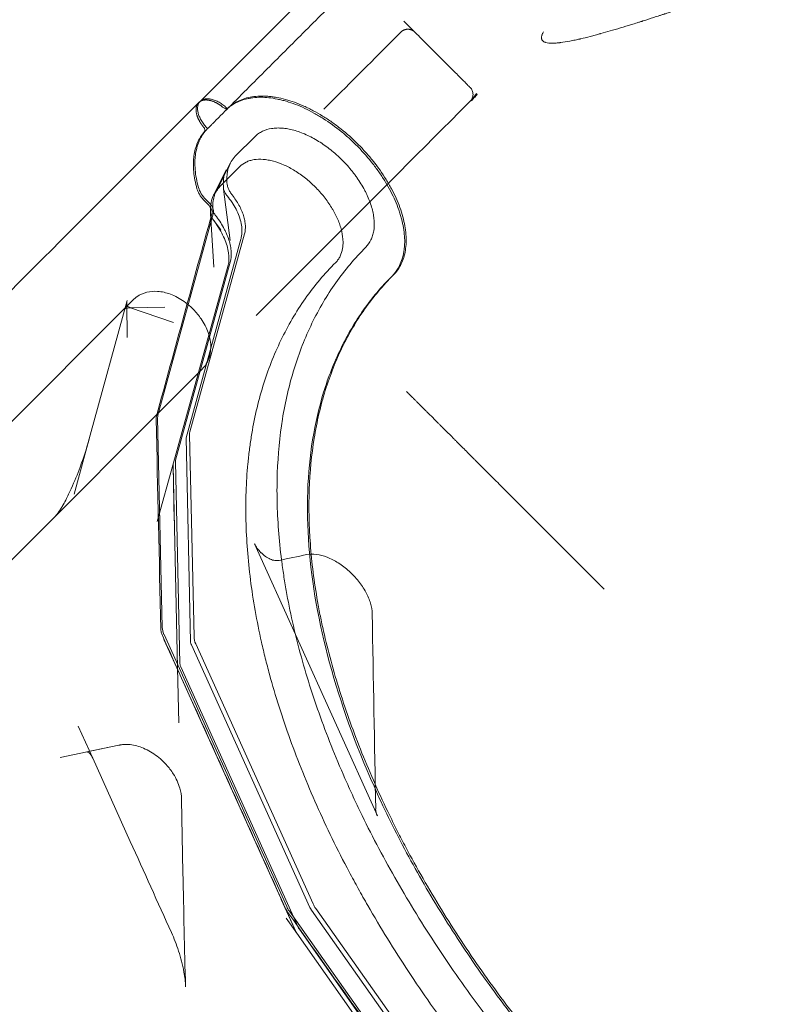
# Model space of a CAD drawing. Extents: x 0 to 855, y -101 to 324.
# Drawn here: x 669 to 679, y 98 to 111 of the extents above; entities that cross this region are included whole.
import ezdxf

# ---------------------------------------------------------------- set-up
doc = ezdxf.new("R2010")
doc.units = 0
doc.header["$MEASUREMENT"] = 0
doc.header["$PDMODE"] = 64
doc.styles.get("Standard").update_dxf_attribs({"font": 'Helvetica LT 57 Condensed_0.ttf'})
doc.dimstyles.new('FEET-METERS', dxfattribs={"dimtxt": 12, "dimasz": 7, "dimexe": 3, "dimexo": 3, "dimgap": 3, "dimtad": 0, "dimdec": 1, "dimzin": 3, "dimdsep": 46, "dimlunit": 4, "dimtxsty": 'Standard', "dimcen": 0.09, "dimadec": 0, "dimazin": 0, "dimtfac": 2, "dimtdec": 1, "dimtofl": 0, "dimtmove": 0, "dimatfit": 3, "dimfxl": 1, "dimfrac": 2, "dimtolj": 1, "dimtzin": 3, "dimarcsym": 0})

# ---------------------------------------------------------------- blocks, each defined once
blk = doc.blocks.new('*D72')
at = {"color": 0, "lineweight": -2, "transparency": 16777216}
for p, q in [((461.934, 99.503), (461.934, 299.303)), ((854.781, 42.803), (854.781, 299.303)), ((468.934, 296.303), (593.772, 296.303)), ((847.781, 296.303), (695.789, 296.303))]:
    blk.add_line(p, q, dxfattribs=at)
at = {"color": 0, "lineweight": 0, "transparency": 16777216}
for points in [[(468.934, 297.469), (468.934, 295.136), (461.934, 296.303)], [(847.781, 297.469), (847.781, 295.136), (854.781, 296.303)]]:
    blk.add_solid(points, dxfattribs=at)
at = {"layer": 'DEFPOINTS', "color": 0, "lineweight": 0, "transparency": 16777216}
for p in [(461.934, 296.303), (461.934, 96.503), (854.781, 39.803)]:
    blk.add_point(p, dxfattribs=at)
at = {"color": 0, "lineweight": 0, "transparency": 16777216, "insert": (644.781, 296.303), "char_height": 12, "attachment_point": 5}
blk.add_mtext('\\A1;32\'-9" [10.0M]', dxfattribs=at)
blk = doc.blocks.new('new block')
at = {"color": 0, "linetype": 'Continuous', "lineweight": 0}
for p, q in [((671.355, 109.468), (675.555, 113.668)), ((674.892, 109.558), (674.882, 109.567)), ((674.892, 109.558), (674.892, 109.558)), ((672.056, 109.02), (671.802, 108.767)), ((671.552, 108.306), (671.739, 108.678)), ((671.607, 108.382), (671.861, 108.636)), ((671.531, 108.285), (671.685, 108.594)), ((672.068, 106.734), (673.929, 108.595)), ((671.654, 108.347), (671.736, 107.693)), ((671.427, 108.215), (671.473, 108.169)), ((670.814, 105.463), (671.522, 108.05)), ((671.486, 108.036), (671.529, 107.352)), ((671.512, 107.968), (671.618, 107.83)), ((671.921, 107.776), (671.222, 105.25)), ((671.173, 105.174), (671.874, 107.707)), ((671.711, 107.378), (671.012, 104.853)), ((671.039, 104.887), (671.739, 107.413)), ((667.082, 103.519), (670.492, 106.929)), ((669.949, 105.204), (670.421, 106.926)), ((670.417, 106.891), (670.42, 106.451)), ((670.452, 106.831), (670.903, 106.84)), ((670.452, 106.838), (671.011, 106.643)), ((667.966, 102.635), (671.376, 106.045)), ((670.87, 102.748), (670.81, 105.426)), ((669.949, 105.204), (669.744, 104.453)), ((671.231, 102.565), (671.173, 105.174)), ((671.218, 105.213), (671.275, 102.629)), ((671.095, 102.286), (671.037, 104.87)), ((671.012, 104.853), (670.805, 104.102)), ((671.008, 104.817), (671.023, 104.114)), ((671.008, 104.817), (671.065, 102.234)), ((673.618, 100.344), (672.05, 103.82)), ((671.076, 102.186), (670.891, 102.596)), ((672.46, 99.186), (670.892, 102.661)), ((671.241, 102.53), (672.755, 99.176)), ((671.297, 102.542), (672.797, 99.22)), ((671.065, 102.234), (671.081, 101.532)), ((672.605, 98.924), (671.105, 102.246)), ((671.076, 102.186), (672.575, 98.866)), ((669.982, 101.081), (669.796, 101.492)), ((670.315, 101.247), (669.565, 101.09)), ((669.904, 101.161), (670.315, 101.247)), ((670.461, 100.018), (669.982, 101.081)), ((671.117, 100.555), (671.134, 99.618)), ((672.575, 98.866), (672.39, 99.277)), ((674.849, 95.795), (672.494, 99.127)), ((672.776, 99.14), (675.066, 95.9)), ((672.831, 99.161), (675.104, 95.946)), ((672.587, 98.845), (672.451, 99.037)), ((672.587, 98.845), (674.859, 95.632)), ((672.621, 98.896), (674.893, 95.681))]:
    blk.add_line(p, q, dxfattribs=at)
for centre, start, end in [((671.61, 108.044), 183.677, 217.89), ((671.133, 104.819), 164.5307, 180), ((671.133, 104.819), 180, 181.2771), ((671.19, 102.237), 181.2771, 204.296), ((672.689, 98.917), 204.296, 215.2551)]:
    blk.add_arc(centre, 0.125, start, end, dxfattribs=at)
at = {"color": 0, "linetype": 'Continuous', "lineweight": 0, "extrusion": (0, 0, -1)}
for centre, major_axis, start_param, end_param in [((671.529, 108.316), (-0.177, 0.177), -1.570796, -0.795399), ((672.232, 103.807), (-0.177, 0.177), -1.570796, -0.98795), ((671.073, 102.649), (-0.177, 0.177), -0.98795, -0.540223), ((671.19, 102.24), (-0.082, 0.082), -0.988167, -0.540223), ((673.8, 100.331), (-0.177, 0.177), -0.98795, -0.536385), ((672.642, 99.173), (-0.177, 0.177), -1.279873, -0.98795)]:
    blk.add_ellipse(centre, major_axis=major_axis, ratio=0.573576, start_param=start_param, end_param=end_param, dxfattribs=at)
at = {"color": 0, "linetype": 'Continuous', "lineweight": 0}
for centre, major_axis, start_param, end_param in [((671.423, 108.118), (0.0884, -0.0884), 0.316081, 1.570796), ((671.479, 102.529), (0.177, -0.177), -2.60137, -2.153426)]:
    blk.add_ellipse(centre, major_axis=major_axis, ratio=0.573576, start_param=start_param, end_param=end_param, dxfattribs=at)
for points, degree in [([(675.902, 113.574), (671.72, 109.392)], 1), ([(673.045, 109.479), (673.336, 109.77), (673.628, 110.062), (673.919, 110.353)], 3), ([(674.821, 109.476), (674.842, 109.505), (674.866, 109.532), (674.892, 109.558)], 3), ([(674.836, 109.499), (674.851, 109.522), (674.867, 109.545), (674.882, 109.567)], 3), ([(674.882, 109.567), (674.878, 109.551), (674.873, 109.534), (674.869, 109.518)], 3), ([(674.892, 109.558), (674.881, 109.547), (674.873, 109.534), (674.869, 109.518)], 3), ([(671.702, 109.374), (671.711, 109.383), (671.721, 109.392), (671.73, 109.4)], 3), ([(671.72, 109.392), (671.702, 109.374)], 1), ([(672.936, 109.37), (672.972, 109.407), (673.009, 109.443), (673.045, 109.479)], 3), ([(674.803, 109.469), (674.512, 109.178), (674.22, 108.887), (673.929, 108.595)], 3), ([(674.821, 109.476), (674.824, 109.48), (674.826, 109.483), (674.828, 109.487)], 3), ([(671.702, 109.374), (671.449, 109.12)], 1), ([(671.7, 109.376), (671.701, 109.375), (671.702, 109.374), (671.702, 109.374)], 3), ([(671.531, 108.285), (671.531, 108.285), (671.531, 108.285), (671.531, 108.285)], 3), ([(671.454, 108.153), (671.408, 108.199)], 1), ([(670.795, 105.448), (671.031, 106.31), (671.267, 107.172), (671.503, 108.034)], 3), ([(670.421, 106.926), (670.418, 106.916), (670.417, 106.904), (670.417, 106.891)], 3), ([(670.452, 106.838), (670.455, 106.838), (670.458, 106.837), (670.461, 106.836)], 3), ([(670.497, 106.827), (670.481, 106.83), (670.466, 106.831), (670.452, 106.831)], 3), ([(670.461, 106.836), (670.473, 106.832), (670.485, 106.829), (670.497, 106.827)], 3), ([(674.255, 105.5), (674.302, 105.453), (674.349, 105.406), (674.396, 105.359)], 3), ([(670.791, 105.41), (670.791, 105.424), (670.792, 105.436), (670.795, 105.448)], 3), ([(670.851, 102.733), (670.831, 103.625), (670.811, 104.518), (670.791, 105.41)], 3), ([(670.81, 105.426), (670.81, 105.439), (670.811, 105.452), (670.814, 105.463)], 3), ([(671.222, 105.25), (671.219, 105.239), (671.218, 105.226), (671.218, 105.213)], 3), ([(671.037, 104.87), (671.037, 104.876), (671.038, 104.882), (671.039, 104.887)], 3), ([(675.19, 104.565), (675.613, 104.142), (676.036, 103.718), (676.46, 103.295)], 3), ([(672.362, 103.606), (672.48, 103.631), (672.599, 103.656), (672.717, 103.681)], 3), ([(673.552, 102.927), (673.567, 102.095), (673.582, 101.263), (673.597, 100.432)], 3), ([(672.441, 99.17), (671.918, 100.329), (671.395, 101.487), (670.872, 102.646)], 3), ([(670.461, 100.018), (670.461, 100.018), (670.461, 100.018), (670.461, 100.018)], 3), ([(670.986, 98.855), (670.811, 99.243), (670.636, 99.631), (670.461, 100.018)], 3), ([(671.134, 99.618), (671.134, 99.618), (671.134, 99.618), (671.134, 99.618)], 3), ([(671.134, 99.618), (671.143, 99.133), (671.154, 98.647), (671.167, 98.16)], 3), ([(672.797, 99.22), (672.806, 99.2), (672.817, 99.181), (672.831, 99.161)], 3), ([(672.475, 99.111), (672.461, 99.131), (672.45, 99.15), (672.441, 99.17)], 3), ([(674.83, 95.78), (674.045, 96.89), (673.26, 98.001), (672.475, 99.111)], 3), ([(672.621, 98.896), (672.614, 98.905), (672.609, 98.915), (672.605, 98.924)], 3)]:
    blk.add_open_spline(points, degree=degree, dxfattribs=at)
for points, knots in [([(675.742, 110.357), (675.735, 110.346), (675.73, 110.336), (675.723, 110.321), (675.722, 110.317), (675.719, 110.308), (675.717, 110.303), (675.715, 110.29), (675.714, 110.283), (675.715, 110.272), (675.716, 110.267), (675.718, 110.261), (675.719, 110.258), (675.72, 110.257), (675.72, 110.256), (675.72, 110.256), (675.72, 110.256), (675.72, 110.256), (675.725, 110.247), (675.731, 110.24), (675.744, 110.231), (675.751, 110.227), (675.761, 110.223), (675.767, 110.222), (675.77, 110.221), (675.771, 110.22), (675.772, 110.22), (675.772, 110.22), (675.772, 110.22), (675.772, 110.22), (675.793, 110.214), (675.819, 110.211), (675.866, 110.211), (675.884, 110.212), (675.912, 110.214), (675.926, 110.215), (675.944, 110.217), (675.953, 110.218), (675.958, 110.219), (675.96, 110.219), (675.961, 110.219), (675.962, 110.219), (675.962, 110.219), (675.962, 110.219), (675.997, 110.224), (676.036, 110.23), (676.1, 110.242), (676.133, 110.249), (676.174, 110.258), (676.196, 110.263), (676.207, 110.265), (676.212, 110.267), (676.215, 110.267), (676.216, 110.267), (676.217, 110.268), (676.217, 110.268), (676.217, 110.268), (676.218, 110.268), (676.255, 110.277), (676.294, 110.286), (676.358, 110.303), (676.391, 110.311), (676.431, 110.322), (676.451, 110.328), (676.462, 110.331), (676.467, 110.332), (676.47, 110.333), (676.471, 110.333), (676.471, 110.333), (676.472, 110.333), (676.472, 110.334), (676.549, 110.355), (676.632, 110.379), (676.768, 110.42), (676.815, 110.434), (676.888, 110.456), (676.925, 110.468), (676.97, 110.482), (676.992, 110.489), (677.004, 110.493), (677.009, 110.495), (677.012, 110.496), (677.014, 110.496), (677.014, 110.496), (677.015, 110.496), (677.015, 110.496), (677.058, 110.51), (677.103, 110.525), (677.174, 110.548), (677.21, 110.559), (677.254, 110.574), (677.276, 110.581), (677.287, 110.584), (677.293, 110.586), (677.296, 110.587), (677.297, 110.588), (677.298, 110.588), (677.298, 110.588), (677.298, 110.588), (677.321, 110.595), (677.355, 110.607), (677.397, 110.621), (677.418, 110.628), (677.429, 110.631), (677.435, 110.633), (677.437, 110.634), (677.439, 110.635), (677.439, 110.635), (677.44, 110.635), (677.44, 110.635), (677.5, 110.655), (677.547, 110.671), (677.58, 110.682)], [0, 0, 0, 0, 0.015625, 0.015625, 0.023437, 0.023437, 0.03125, 0.03125, 0.046875, 0.046875, 0.054687, 0.058594, 0.060547, 0.061523, 0.062012, 0.062256, 0.062256, 0.0625, 0.0625, 0.09375, 0.09375, 0.109375, 0.117187, 0.121094, 0.123047, 0.124023, 0.124512, 0.124756, 0.124756, 0.125, 0.125, 0.1875, 0.1875, 0.21875, 0.21875, 0.234375, 0.242187, 0.246094, 0.248047, 0.249023, 0.249512, 0.249756, 0.249756, 0.25, 0.25, 0.3125, 0.3125, 0.34375, 0.359375, 0.367187, 0.371094, 0.373047, 0.374023, 0.374512, 0.374756, 0.374878, 0.374878, 0.375, 0.375, 0.4375, 0.4375, 0.46875, 0.484375, 0.492187, 0.496094, 0.498047, 0.499023, 0.499512, 0.499756, 0.499756, 0.5, 0.5, 0.625, 0.625, 0.6875, 0.6875, 0.71875, 0.734375, 0.742187, 0.746094, 0.748047, 0.749023, 0.749512, 0.749756, 0.749756, 0.75, 0.75, 0.8125, 0.8125, 0.84375, 0.859375, 0.867187, 0.871094, 0.873047, 0.874023, 0.874512, 0.874756, 0.874756, 0.875, 0.875, 0.90625, 0.921875, 0.929687, 0.933594, 0.935547, 0.936523, 0.937012, 0.937256, 0.937256, 0.9375, 0.9375, 1, 1, 1, 1]), ([(673.958, 110.491), (673.979, 110.471), (673.998, 110.451), (674.024, 110.426), (674.031, 110.418), (674.046, 110.403), (674.053, 110.396), (674.071, 110.378), (674.08, 110.369), (674.093, 110.356), (674.096, 110.353), (674.096, 110.353)], [0, 0, 0, 0, 0.25, 0.25, 0.375, 0.375, 0.5, 0.5, 0.75, 0.75, 1, 1, 1, 1]), ([(674.803, 109.646), (674.803, 109.646), (674.801, 109.648), (674.792, 109.657), (674.785, 109.664), (674.767, 109.682), (674.756, 109.693), (674.731, 109.719), (674.716, 109.733), (674.683, 109.766), (674.665, 109.784), (674.627, 109.823), (674.606, 109.843), (674.563, 109.886), (674.541, 109.908), (674.496, 109.953), (674.473, 109.977), (674.426, 110.023), (674.403, 110.046), (674.358, 110.091), (674.336, 110.114), (674.293, 110.156), (674.272, 110.177), (674.234, 110.215), (674.216, 110.233), (674.183, 110.266), (674.168, 110.281), (674.143, 110.307), (674.132, 110.318), (674.114, 110.335), (674.107, 110.342), (674.098, 110.351), (674.096, 110.353), (674.096, 110.353)], [0, 0, 0, 0, 0.0625, 0.0625, 0.125, 0.125, 0.1875, 0.1875, 0.25, 0.25, 0.3125, 0.3125, 0.375, 0.375, 0.4375, 0.4375, 0.5, 0.5, 0.5625, 0.5625, 0.625, 0.625, 0.6875, 0.6875, 0.75, 0.75, 0.8125, 0.8125, 0.875, 0.875, 0.9375, 0.9375, 1, 1, 1, 1]), ([(674.803, 109.646), (674.815, 109.635), (674.824, 109.621), (674.836, 109.591), (674.84, 109.574), (674.84, 109.541), (674.836, 109.525), (674.824, 109.495), (674.815, 109.481), (674.803, 109.469)], [0, 0, 0, 0, 0.25, 0.25, 0.5, 0.5, 0.75, 0.75, 1, 1, 1, 1]), ([(671.705, 109.379), (671.747, 109.416), (671.819, 109.461), (671.918, 109.494), (671.964, 109.504), (671.995, 109.51), (672.011, 109.513), (672.092, 109.522), (672.194, 109.523), (672.322, 109.502), (672.378, 109.489), (672.417, 109.48), (672.436, 109.475), (672.533, 109.446), (672.65, 109.401), (672.788, 109.331), (672.847, 109.297), (672.887, 109.273), (672.907, 109.261), (673.006, 109.199), (673.121, 109.116), (673.248, 109.006), (673.301, 108.956), (673.336, 108.922), (673.354, 108.905), (673.439, 108.817), (673.535, 108.709), (673.633, 108.575), (673.672, 108.517), (673.697, 108.477), (673.71, 108.457), (673.77, 108.358), (673.831, 108.24), (673.885, 108.103), (673.904, 108.045), (673.916, 108.006), (673.922, 107.987), (673.947, 107.89), (673.966, 107.78), (673.968, 107.66), (673.964, 107.611), (673.961, 107.578), (673.958, 107.562), (673.935, 107.42), (673.884, 107.317), (673.805, 107.237)], [0.0112243, 0.0112243, 0.0112243, 0.0112243, 0.0730228, 0.1039221, 0.1193717, 0.1193717, 0.1348213, 0.1348213, 0.1966198, 0.227519, 0.2429686, 0.2429686, 0.2584183, 0.2584183, 0.3202167, 0.351116, 0.3665656, 0.3665656, 0.3820152, 0.3820152, 0.4438137, 0.4747129, 0.4901626, 0.4901626, 0.5056122, 0.5056122, 0.5674107, 0.5983099, 0.6137595, 0.6137595, 0.6292091, 0.6292091, 0.6910076, 0.7219068, 0.7373565, 0.7373565, 0.7528061, 0.7528061, 0.8146046, 0.8455038, 0.8609534, 0.8609534, 0.876403, 0.876403, 1, 1, 1, 1]), ([(671.73, 109.4), (671.764, 109.428), (671.801, 109.452), (671.867, 109.485), (671.895, 109.496), (671.953, 109.514), (671.984, 109.521), (672.079, 109.536), (672.147, 109.538), (672.236, 109.532), (672.255, 109.53), (672.291, 109.525), (672.31, 109.522), (672.367, 109.512), (672.405, 109.504), (672.52, 109.472), (672.599, 109.444), (672.699, 109.4), (672.719, 109.39), (672.759, 109.37), (672.779, 109.36), (672.839, 109.328), (672.919, 109.283), (672.997, 109.231), (673.056, 109.19), (673.075, 109.176), (673.114, 109.147), (673.133, 109.132), (673.229, 109.056), (673.301, 108.991), (673.405, 108.888), (673.439, 108.852), (673.488, 108.797), (673.504, 108.778), (673.536, 108.741), (673.551, 108.722), (673.627, 108.627), (673.681, 108.55), (673.742, 108.45), (673.754, 108.431), (673.777, 108.39), (673.789, 108.37), (673.821, 108.31), (673.84, 108.27), (673.893, 108.151), (673.922, 108.072), (673.953, 107.955), (673.962, 107.917), (673.975, 107.842), (673.98, 107.806), (673.986, 107.734), (673.986, 107.7), (673.984, 107.632), (673.981, 107.598), (673.966, 107.503), (673.948, 107.445), (673.91, 107.366), (673.895, 107.341), (673.862, 107.294), (673.844, 107.273), (673.824, 107.252)], [0.0016788, 0.0016788, 0.0016788, 0.0016788, 0.0074433, 0.0074433, 0.011165, 0.011165, 0.0148867, 0.0148867, 0.02233, 0.02233, 0.0241909, 0.0241909, 0.0260517, 0.0260517, 0.0297734, 0.0297734, 0.0372167, 0.0372167, 0.0390776, 0.0390776, 0.0409384, 0.0409384, 0.0446601, 0.0483818, 0.0483818, 0.0502426, 0.0502426, 0.0521034, 0.0521034, 0.0595468, 0.0595468, 0.0632685, 0.0632685, 0.0651293, 0.0651293, 0.0669901, 0.0669901, 0.0744335, 0.0744335, 0.0762943, 0.0762943, 0.0781552, 0.0781552, 0.0818768, 0.0818768, 0.0893202, 0.0893202, 0.0930418, 0.0930418, 0.0967635, 0.0967635, 0.1004852, 0.1004852, 0.1042069, 0.1042069, 0.1116502, 0.1116502, 0.1153719, 0.1153719, 0.1190936, 0.1190936, 0.1190936, 0.1190936]), ([(652.509, 70.167), (652.509, 72.911), (652.698, 75.812), (653.594, 80.528), (654.038, 82.312), (655.163, 85.996), (655.863, 87.9), (657.53, 91.769), (658.518, 93.732), (660.677, 97.43), (661.85, 99.177), (664.212, 102.214), (665.4, 103.517), (667.73, 105.853), (668.858, 106.975), (670.435, 108.553), (670.885, 109.003), (671.335, 109.453)], [0.002312, 0.002312, 0.002312, 0.002312, 10.052909, 10.052909, 16.076442, 16.076442, 22.620879, 22.620879, 29.723424, 29.723424, 36.69131, 36.69131, 42.913874, 42.913874, 48.754219, 48.754219, 51.08487, 51.08487, 51.08487, 51.08487]), ([(671.449, 109.12), (671.434, 109.135), (671.421, 109.15), (671.402, 109.174), (671.396, 109.182), (671.384, 109.198), (671.379, 109.206), (671.364, 109.231), (671.355, 109.248), (671.34, 109.281), (671.334, 109.298), (671.325, 109.33), (671.323, 109.345), (671.321, 109.368), (671.321, 109.375), (671.321, 109.389), (671.322, 109.403), (671.325, 109.415), (671.329, 109.428), (671.331, 109.433), (671.339, 109.45), (671.346, 109.46), (671.354, 109.468), (671.355, 109.468), (671.355, 109.468)], [0, 0, 0, 0, 0.0015507, 0.0015507, 0.00232605, 0.00232605, 0.00310139, 0.00310139, 0.00465209, 0.00465209, 0.00620279, 0.00620279, 0.00775349, 0.00775349, 0.00852884, 0.00852884, 0.00930418, 0.01007953, 0.01007953, 0.01085488, 0.01085488, 0.01240558, 0.01240558, 0.01241085, 0.01241085, 0.01241085, 0.01241085]), ([(671.355, 109.468), (671.359, 109.472), (671.363, 109.476), (671.373, 109.483), (671.378, 109.486), (671.394, 109.494), (671.406, 109.498), (671.426, 109.501), (671.433, 109.501), (671.447, 109.502), (671.455, 109.502), (671.477, 109.5), (671.492, 109.497), (671.525, 109.489), (671.541, 109.483), (671.566, 109.472), (671.575, 109.468), (671.591, 109.459), (671.6, 109.454), (671.624, 109.439), (671.641, 109.427), (671.671, 109.403), (671.686, 109.39), (671.7, 109.376)], [0.01241085, 0.01241085, 0.01241085, 0.01241085, 0.01318093, 0.01318093, 0.01395628, 0.01395628, 0.01550697, 0.01550697, 0.01628232, 0.01628232, 0.01705767, 0.01705767, 0.01860837, 0.01860837, 0.02015907, 0.02015907, 0.02093442, 0.02093442, 0.02170976, 0.02170976, 0.02326046, 0.02326046, 0.02473925, 0.02473925, 0.02473925, 0.02473925]), ([(671.646, 109.392), (671.652, 109.387), (671.657, 109.384), (671.669, 109.378), (671.674, 109.376), (671.685, 109.373), (671.69, 109.373), (671.699, 109.375), (671.702, 109.376), (671.705, 109.379)], [0, 0, 0, 0, 0.000522805, 0.000522805, 0.001045611, 0.001045611, 0.001568416, 0.001568416, 0.002091222, 0.002091222, 0.002091222, 0.002091222]), ([(674.828, 109.487), (674.829, 109.488), (674.829, 109.489), (674.83, 109.49), (674.831, 109.491), (674.831, 109.492), (674.832, 109.493), (674.832, 109.493), (674.833, 109.495), (674.834, 109.497), (674.836, 109.499)], [0, 0, 0, 0, 0.25, 0.25, 0.375, 0.4375, 0.4375, 0.5, 0.5, 1, 1, 1, 1]), ([(671.409, 109.083), (671.411, 109.086), (671.413, 109.089), (671.415, 109.098), (671.415, 109.103), (671.412, 109.114), (671.41, 109.119), (671.404, 109.131), (671.401, 109.136), (671.396, 109.141)], [0, 0, 0, 0, 0.000523033, 0.000523033, 0.001046066, 0.001046066, 0.001569099, 0.001569099, 0.002092132, 0.002092132, 0.002092132, 0.002092132]), ([(671.313, 108.352), (671.303, 108.39), (671.294, 108.427), (671.28, 108.499), (671.275, 108.535), (671.269, 108.605), (671.266, 108.656), (671.268, 108.705), (671.271, 108.738), (671.272, 108.754), (671.282, 108.831), (671.298, 108.889), (671.326, 108.955), (671.332, 108.968), (671.345, 108.993), (671.366, 109.029), (671.391, 109.062), (671.409, 109.083)], [0.0815635, 0.0815635, 0.0815635, 0.0815635, 0.1912299, 0.1912299, 0.3008963, 0.3008963, 0.4105626, 0.4653958, 0.4653958, 0.520229, 0.520229, 0.7395618, 0.7395618, 0.794395, 0.794395, 0.8492281, 0.9588945, 0.9588945, 0.9588945, 0.9588945]), ([(671.333, 108.368), (671.31, 108.447), (671.296, 108.522), (671.287, 108.631), (671.286, 108.667), (671.287, 108.718), (671.288, 108.736), (671.291, 108.769), (671.293, 108.786), (671.306, 108.866), (671.324, 108.925), (671.355, 108.992), (671.362, 109.005), (671.377, 109.03), (671.385, 109.042), (671.41, 109.078), (671.428, 109.1), (671.449, 109.12)], [0, 0, 0, 0, 0.0075308, 0.0075308, 0.0112962, 0.0112962, 0.0131789, 0.0131789, 0.0150616, 0.0150616, 0.02259241, 0.02259241, 0.02447511, 0.02447511, 0.02635781, 0.02635781, 0.03012321, 0.03012321, 0.03012321, 0.03012321]), ([(673.47, 107.606), (673.497, 107.633), (673.519, 107.664), (673.544, 107.716), (673.551, 107.735), (673.563, 107.773), (673.568, 107.794), (673.578, 107.857), (673.58, 107.902), (673.575, 107.962), (673.574, 107.974), (673.571, 107.999), (673.569, 108.011), (673.562, 108.049), (673.557, 108.074), (673.536, 108.151), (673.517, 108.204), (673.487, 108.27), (673.481, 108.284), (673.468, 108.311), (673.461, 108.324), (673.44, 108.364), (673.409, 108.417), (673.375, 108.469), (673.348, 108.508), (673.338, 108.521), (673.319, 108.547), (673.309, 108.56), (673.258, 108.624), (673.215, 108.672), (673.146, 108.741), (673.122, 108.764), (673.085, 108.797), (673.073, 108.807), (673.048, 108.828), (673.036, 108.839), (672.972, 108.889), (672.921, 108.925), (672.841, 108.974), (672.814, 108.99), (672.761, 109.018), (672.734, 109.031), (672.655, 109.067), (672.602, 109.086), (672.524, 109.107), (672.499, 109.113), (672.449, 109.121), (672.425, 109.124), (672.377, 109.128), (672.354, 109.129), (672.309, 109.127), (672.286, 109.125), (672.223, 109.115), (672.184, 109.103), (672.132, 109.078), (672.115, 109.068), (672.084, 109.046), (672.069, 109.034), (672.056, 109.02)], [0, 0, 0, 0, 0.00496223, 0.00496223, 0.00744335, 0.00744335, 0.00992446, 0.00992446, 0.0148867, 0.0148867, 0.01612725, 0.01612725, 0.01736781, 0.01736781, 0.01984893, 0.01984893, 0.02481116, 0.02481116, 0.02605172, 0.02605172, 0.02729228, 0.02729228, 0.02977339, 0.03225451, 0.03225451, 0.03349507, 0.03349507, 0.03473562, 0.03473562, 0.03969786, 0.03969786, 0.04217897, 0.04217897, 0.04341953, 0.04341953, 0.04466009, 0.04466009, 0.04962232, 0.04962232, 0.05210344, 0.05210344, 0.05458455, 0.05458455, 0.05954678, 0.05954678, 0.0620279, 0.0620279, 0.06450902, 0.06450902, 0.06699013, 0.06699013, 0.06947125, 0.06947125, 0.07443348, 0.07443348, 0.0769146, 0.0769146, 0.07939571, 0.07939571, 0.07939571, 0.07939571]), ([(671.802, 108.767), (671.783, 108.747), (671.765, 108.725), (671.737, 108.676), (671.725, 108.65), (671.711, 108.607), (671.707, 108.592), (671.701, 108.561), (671.699, 108.545), (671.694, 108.497), (671.693, 108.463), (671.696, 108.428)], [0, 0, 0, 0, 0.00366931, 0.00366931, 0.00733862, 0.00733862, 0.00917327, 0.00917327, 0.01100793, 0.01100793, 0.01467723, 0.01467723, 0.01467723, 0.01467723]), ([(671.861, 108.636), (671.884, 108.659), (671.911, 108.678), (671.956, 108.7), (671.972, 108.706), (672.006, 108.717), (672.024, 108.721), (672.079, 108.73), (672.118, 108.731), (672.18, 108.726), (672.201, 108.723), (672.245, 108.716), (672.267, 108.711), (672.333, 108.693), (672.379, 108.676), (672.472, 108.635), (672.518, 108.611), (672.586, 108.568), (672.609, 108.553), (672.654, 108.522), (672.677, 108.505), (672.742, 108.453), (672.784, 108.415), (672.834, 108.365), (672.844, 108.355), (672.864, 108.334), (672.873, 108.324), (672.902, 108.292), (672.92, 108.27), (672.972, 108.205), (673.003, 108.16), (673.039, 108.103), (673.046, 108.091), (673.059, 108.068), (673.066, 108.056), (673.084, 108.022), (673.106, 107.976), (673.125, 107.93), (673.137, 107.896), (673.141, 107.884), (673.148, 107.862), (673.152, 107.85), (673.167, 107.794), (673.174, 107.751), (673.179, 107.689), (673.18, 107.669), (673.179, 107.64), (673.178, 107.63), (673.176, 107.611), (673.175, 107.602), (673.168, 107.556), (673.157, 107.522), (673.135, 107.477), (673.127, 107.462), (673.108, 107.435), (673.097, 107.423), (673.086, 107.411)], [0, 0, 0, 0, 0.00430817, 0.00430817, 0.00646225, 0.00646225, 0.00861633, 0.00861633, 0.0129245, 0.0129245, 0.01507859, 0.01507859, 0.01723267, 0.01723267, 0.02154084, 0.02154084, 0.025849, 0.025849, 0.02800309, 0.02800309, 0.03015717, 0.03015717, 0.03446534, 0.03446534, 0.03554238, 0.03554238, 0.03661942, 0.03661942, 0.0387735, 0.0387735, 0.04308167, 0.04308167, 0.04415871, 0.04415871, 0.04523576, 0.04523576, 0.04738984, 0.04954392, 0.04954392, 0.05062096, 0.05062096, 0.05169801, 0.05169801, 0.05600617, 0.05600617, 0.05816026, 0.05816026, 0.0592373, 0.0592373, 0.06031434, 0.06031434, 0.06462251, 0.06462251, 0.06677659, 0.06677659, 0.06893067, 0.06893067, 0.06893067, 0.06893067]), ([(671.685, 108.594), (671.659, 108.541), (671.645, 108.47), (671.652, 108.373), (671.653, 108.36), (671.654, 108.347)], [0, 0, 0, 0, 0.3856506, 0.3856506, 0.4418451, 0.4418451, 0.4418451, 0.4418451]), ([(671.515, 108.089), (671.513, 108.119), (671.514, 108.149), (671.519, 108.204), (671.525, 108.231), (671.536, 108.268), (671.541, 108.28), (671.551, 108.303), (671.557, 108.314), (671.576, 108.346), (671.59, 108.365), (671.607, 108.382)], [0, 0, 0, 0, 0.00318479, 0.00318479, 0.00636959, 0.00636959, 0.00796198, 0.00796198, 0.00955438, 0.00955438, 0.01273917, 0.01273917, 0.01273917, 0.01273917]), ([(671.696, 108.428), (671.697, 108.416), (671.699, 108.403), (671.704, 108.384), (671.706, 108.378), (671.71, 108.365), (671.713, 108.358), (671.721, 108.339), (671.728, 108.325), (671.744, 108.299), (671.753, 108.286), (671.763, 108.273)], [0, 0, 0, 0, 0.001227947, 0.001227947, 0.00184192, 0.00184192, 0.002455894, 0.002455894, 0.00368384, 0.00368384, 0.004911787, 0.004911787, 0.004911787, 0.004911787]), ([(671.408, 108.199), (671.397, 108.211), (671.386, 108.223), (671.371, 108.241), (671.366, 108.248), (671.357, 108.261), (671.353, 108.267), (671.341, 108.287), (671.334, 108.3), (671.322, 108.326), (671.317, 108.339), (671.313, 108.352)], [0, 0, 0, 0, 0.001224372, 0.001224372, 0.001836558, 0.001836558, 0.002448743, 0.002448743, 0.003673115, 0.003673115, 0.004897487, 0.004897487, 0.004897487, 0.004897487]), ([(671.486, 108.036), (671.481, 108.113), (671.49, 108.188), (671.521, 108.264), (671.526, 108.275), (671.531, 108.285)], [0, 0, 0, 0, 0.2888135, 0.2888135, 0.3344971, 0.3344971, 0.3344971, 0.3344971]), ([(671.654, 108.347), (671.655, 108.343), (671.656, 108.337), (671.661, 108.323), (671.664, 108.316), (671.673, 108.298), (671.679, 108.289), (671.689, 108.274), (671.694, 108.268), (671.698, 108.263)], [0, 0, 0, 0, 0.0365073, 0.0365073, 0.0710592, 0.0710592, 0.1071615, 0.1071615, 0.1293719, 0.1293719, 0.1293719, 0.1293719]), ([(671.698, 108.263), (671.743, 108.209), (671.782, 108.15), (671.843, 108.032), (671.865, 107.97), (671.89, 107.849), (671.891, 107.788), (671.878, 107.723), (671.876, 107.715), (671.874, 107.707)], [0, 0, 0, 0, 0.2119841, 0.2119841, 0.4264926, 0.4264926, 0.6472097, 0.6472097, 0.6786809, 0.6786809, 0.6786809, 0.6786809]), ([(671.763, 108.273), (671.796, 108.231), (671.825, 108.187), (671.862, 108.121), (671.873, 108.098), (671.892, 108.054), (671.9, 108.032), (671.914, 107.989), (671.919, 107.967), (671.925, 107.936), (671.927, 107.925), (671.93, 107.905), (671.931, 107.895), (671.934, 107.846), (671.93, 107.809), (671.921, 107.776)], [0, 0, 0, 0, 0.00413312, 0.00413312, 0.00619968, 0.00619968, 0.00826624, 0.00826624, 0.0103328, 0.0103328, 0.01136608, 0.01136608, 0.01239936, 0.01239936, 0.01653248, 0.01653248, 0.01653248, 0.01653248]), ([(671.503, 108.034), (671.505, 108.042), (671.506, 108.051), (671.504, 108.071), (671.501, 108.081), (671.488, 108.113), (671.473, 108.135), (671.454, 108.153)], [0, 0, 0, 0, 0.00099033, 0.00099033, 0.001980659, 0.001980659, 0.003961318, 0.003961318, 0.003961318, 0.003961318]), ([(671.546, 108.017), (671.542, 108.023), (671.538, 108.029), (671.53, 108.041), (671.527, 108.047), (671.522, 108.06), (671.52, 108.066), (671.517, 108.077), (671.516, 108.083), (671.515, 108.089)], [0, 0, 0, 0, 0.000569892, 0.000569892, 0.001139784, 0.001139784, 0.001709676, 0.001709676, 0.002279568, 0.002279568, 0.002279568, 0.002279568]), ([(671.739, 107.413), (671.75, 107.454), (671.754, 107.498), (671.75, 107.558), (671.749, 107.57), (671.746, 107.595), (671.744, 107.607), (671.736, 107.646), (671.723, 107.697), (671.703, 107.751), (671.685, 107.791), (671.679, 107.805), (671.665, 107.832), (671.658, 107.845), (671.622, 107.912), (671.587, 107.965), (671.546, 108.017)], [0, 0, 0, 0, 0.00501263, 0.00501263, 0.00626579, 0.00626579, 0.00751895, 0.00751895, 0.01002527, 0.01253158, 0.01253158, 0.01378474, 0.01378474, 0.0150379, 0.0150379, 0.02005053, 0.02005053, 0.02005053, 0.02005053]), ([(671.711, 107.378), (671.723, 107.42), (671.726, 107.474), (671.708, 107.591), (671.69, 107.653), (671.636, 107.778), (671.6, 107.843), (671.543, 107.926), (671.528, 107.947), (671.512, 107.968)], [0, 0, 0, 0, 0.2698911, 0.2698911, 0.5111, 0.5111, 0.747344, 0.747344, 0.8267932, 0.8267932, 0.8267932, 0.8267932]), ([(688.319, 92.757), (688.179, 92.616), (688.026, 92.488), (687.698, 92.256), (687.524, 92.154), (687.156, 91.977), (686.962, 91.901), (686.556, 91.777), (686.343, 91.727), (686.065, 91.683), (686.009, 91.675), (685.895, 91.66), (685.838, 91.654), (685.664, 91.637), (685.547, 91.63), (685.19, 91.618), (684.946, 91.623), (684.446, 91.662), (684.191, 91.695), (683.798, 91.764), (683.666, 91.791), (683.466, 91.836), (683.398, 91.852), (683.263, 91.886), (683.195, 91.903), (682.855, 91.996), (682.581, 92.083), (682.03, 92.281), (681.753, 92.393), (681.197, 92.642), (680.917, 92.778), (680.565, 92.965), (680.495, 93.003), (680.354, 93.081), (680.283, 93.121), (680.073, 93.242), (679.933, 93.325), (679.516, 93.582), (679.241, 93.763), (678.698, 94.146), (678.43, 94.347), (678.032, 94.663), (677.9, 94.771), (677.703, 94.937), (677.638, 94.993), (677.508, 95.106), (677.443, 95.163), (677.122, 95.45), (676.873, 95.686), (676.389, 96.17), (676.154, 96.418), (675.7, 96.928), (675.48, 97.188), (675.214, 97.522), (675.162, 97.59), (675.058, 97.725), (675.006, 97.792), (674.854, 97.995), (674.756, 98.131), (674.468, 98.54), (674.287, 98.815), (673.947, 99.368), (673.787, 99.646), (673.564, 100.066), (673.493, 100.207), (673.389, 100.418), (673.356, 100.489), (673.29, 100.63), (673.258, 100.7), (673.102, 101.051), (672.99, 101.329), (672.792, 101.879), (672.706, 102.151), (672.56, 102.69), (672.5, 102.957), (672.442, 103.287), (672.431, 103.353), (672.411, 103.483), (672.402, 103.548), (672.377, 103.741), (672.364, 103.868), (672.336, 104.243), (672.331, 104.487), (672.348, 104.959), (672.37, 105.188), (672.423, 105.522), (672.445, 105.631), (672.495, 105.846), (672.523, 105.951), (672.618, 106.257), (672.694, 106.451), (672.871, 106.817), (672.973, 106.99), (673.202, 107.314), (673.329, 107.465), (673.47, 107.606)], [0, 0, 0, 0, 0.0263961, 0.0263961, 0.0527921, 0.0527921, 0.0791882, 0.0791882, 0.1055842, 0.1055842, 0.1121832, 0.1121832, 0.1187823, 0.1187823, 0.1319803, 0.1319803, 0.1583763, 0.1583763, 0.1847724, 0.1847724, 0.1979704, 0.1979704, 0.2045695, 0.2045695, 0.2111685, 0.2111685, 0.2375645, 0.2375645, 0.2639606, 0.2639606, 0.2903566, 0.2903566, 0.2969557, 0.2969557, 0.3035547, 0.3035547, 0.3167527, 0.3167527, 0.3431488, 0.3431488, 0.3695448, 0.3695448, 0.3827428, 0.3827428, 0.3893419, 0.3893419, 0.3959409, 0.3959409, 0.4223369, 0.4223369, 0.448733, 0.448733, 0.475129, 0.475129, 0.4817281, 0.4817281, 0.4883271, 0.4883271, 0.5015251, 0.5015251, 0.5279212, 0.5279212, 0.5543172, 0.5543172, 0.5675153, 0.5675153, 0.5741143, 0.5741143, 0.5807133, 0.5807133, 0.6071093, 0.6071093, 0.6335054, 0.6335054, 0.6599015, 0.6599015, 0.6665005, 0.6665005, 0.6730995, 0.6730995, 0.6862975, 0.6862975, 0.7126936, 0.7126936, 0.7390896, 0.7390896, 0.7522877, 0.7522877, 0.7654857, 0.7654857, 0.7918817, 0.7918817, 0.8182778, 0.8182778, 0.8446739, 0.8446739, 0.8446739, 0.8446739]), ([(673.086, 107.411), (673.014, 107.34), (672.946, 107.266), (672.817, 107.111), (672.755, 107.031), (672.579, 106.782), (672.476, 106.605), (672.296, 106.233), (672.219, 106.037), (672.093, 105.626), (672.043, 105.41), (671.998, 105.128), (671.99, 105.072), (671.975, 104.956), (671.969, 104.898), (671.952, 104.722), (671.944, 104.603), (671.932, 104.242), (671.938, 103.995), (671.977, 103.489), (672.01, 103.23), (672.08, 102.833), (672.107, 102.699), (672.153, 102.495), (672.169, 102.427), (672.203, 102.29), (672.221, 102.221), (672.315, 101.877), (672.403, 101.599), (672.604, 101.042), (672.717, 100.761), (672.969, 100.197), (673.107, 99.914), (673.296, 99.558), (673.335, 99.487), (673.414, 99.344), (673.454, 99.272), (673.577, 99.059), (673.661, 98.918), (673.921, 98.496), (674.105, 98.217), (674.492, 97.667), (674.696, 97.395), (675.016, 96.992), (675.126, 96.859), (675.294, 96.66), (675.351, 96.593), (675.465, 96.461), (675.523, 96.396), (675.813, 96.071), (676.052, 95.819), (676.543, 95.329), (676.794, 95.091), (677.31, 94.631), (677.574, 94.408), (677.912, 94.139), (677.98, 94.085), (678.117, 93.98), (678.185, 93.928), (678.391, 93.774), (678.529, 93.674), (678.943, 93.383), (679.221, 93.2), (679.781, 92.855), (680.063, 92.694), (680.489, 92.468), (680.631, 92.395), (680.845, 92.291), (680.917, 92.256), (681.06, 92.19), (681.131, 92.157), (681.486, 91.999), (681.767, 91.886), (682.324, 91.686), (682.6, 91.599), (683.146, 91.451), (683.416, 91.39), (683.751, 91.331), (683.817, 91.32), (683.949, 91.3), (684.015, 91.291), (684.21, 91.266), (684.339, 91.253), (684.719, 91.224), (684.965, 91.219), (685.444, 91.236), (685.676, 91.258), (685.958, 91.303), (686.013, 91.313), (686.124, 91.335), (686.179, 91.347), (686.342, 91.385), (686.448, 91.413), (686.759, 91.509), (686.955, 91.586), (687.325, 91.766), (687.5, 91.869), (687.828, 92.101), (687.982, 92.23), (688.124, 92.372)], [0, 0, 0, 0, 0.013367, 0.013367, 0.026734, 0.026734, 0.0534679, 0.0534679, 0.0802019, 0.0802019, 0.1069359, 0.1069359, 0.1136194, 0.1136194, 0.1203029, 0.1203029, 0.1336699, 0.1336699, 0.1604038, 0.1604038, 0.1871378, 0.1871378, 0.2005048, 0.2005048, 0.2071883, 0.2071883, 0.2138718, 0.2138718, 0.2406057, 0.2406057, 0.2673397, 0.2673397, 0.2940737, 0.2940737, 0.3007572, 0.3007572, 0.3074407, 0.3074407, 0.3208076, 0.3208076, 0.3475416, 0.3475416, 0.3742756, 0.3742756, 0.3876426, 0.3876426, 0.3943261, 0.3943261, 0.4010096, 0.4010096, 0.4277435, 0.4277435, 0.4544775, 0.4544775, 0.4812115, 0.4812115, 0.487895, 0.487895, 0.4945785, 0.4945785, 0.5079454, 0.5079454, 0.5346794, 0.5346794, 0.5614134, 0.5614134, 0.5747804, 0.5747804, 0.5814639, 0.5814639, 0.5881474, 0.5881474, 0.6148813, 0.6148813, 0.6416153, 0.6416153, 0.6683493, 0.6683493, 0.6750328, 0.6750328, 0.6817163, 0.6817163, 0.6950832, 0.6950832, 0.7218172, 0.7218172, 0.7485512, 0.7485512, 0.7552347, 0.7552347, 0.7619182, 0.7619182, 0.7752852, 0.7752852, 0.8020191, 0.8020191, 0.8287531, 0.8287531, 0.8554871, 0.8554871, 0.8554871, 0.8554871]), ([(673.824, 107.252), (673.69, 107.118), (673.568, 106.974), (673.351, 106.666), (673.254, 106.502), (673.085, 106.154), (673.013, 105.971), (672.923, 105.68), (672.896, 105.581), (672.86, 105.428), (672.849, 105.377), (672.829, 105.272), (672.819, 105.22), (672.776, 104.954), (672.755, 104.736), (672.739, 104.285), (672.744, 104.054), (672.779, 103.578), (672.81, 103.334), (672.865, 103.02), (672.877, 102.957), (672.902, 102.83), (672.916, 102.767), (672.959, 102.576), (672.991, 102.447), (673.095, 102.062), (673.177, 101.802), (673.365, 101.279), (673.471, 101.015), (673.648, 100.616), (673.71, 100.482), (673.809, 100.281), (673.842, 100.213), (673.91, 100.079), (673.945, 100.012), (674.123, 99.677), (674.275, 99.411), (674.599, 98.884), (674.771, 98.623), (675.135, 98.105), (675.327, 97.848), (675.58, 97.529), (675.631, 97.465), (675.735, 97.339), (675.787, 97.276), (675.945, 97.089), (676.052, 96.965), (676.379, 96.598), (676.605, 96.359), (676.839, 96.126)], [-0.3957761, -0.3957761, -0.3957761, -0.3957761, -0.3710401, -0.3710401, -0.3463041, -0.3463041, -0.3215681, -0.3215681, -0.3092001, -0.3092001, -0.3030161, -0.3030161, -0.2968321, -0.2968321, -0.2720961, -0.2720961, -0.2473601, -0.2473601, -0.2226241, -0.2226241, -0.2164401, -0.2164401, -0.2102561, -0.2102561, -0.1978881, -0.1978881, -0.173152, -0.173152, -0.148416, -0.148416, -0.136048, -0.136048, -0.129864, -0.129864, -0.12368, -0.12368, -0.098944, -0.098944, -0.074208, -0.074208, -0.049472, -0.049472, -0.043288, -0.043288, -0.037104, -0.037104, -0.024736, -0.024736, 0, 0, 0, 0]), ([(673.805, 107.237), (673.671, 107.104), (673.489, 106.888), (673.335, 106.648), (673.237, 106.483), (673.192, 106.397), (673.064, 106.133), (672.991, 105.948), (672.872, 105.561), (672.825, 105.358), (672.722, 104.723), (672.707, 104.272), (672.78, 103.312), (672.868, 102.814), (673.148, 101.782), (673.337, 101.257), (673.694, 100.455), (673.889, 100.055), (674.11, 99.656), (674.262, 99.39), (674.341, 99.257), (674.586, 98.86), (674.845, 98.466), (675.173, 98.015), (675.319, 97.823), (675.418, 97.695), (675.468, 97.631), (675.921, 97.06), (676.355, 96.574), (676.82, 96.11)], [0, 0, 0, 0, 0.0625, 0.09375, 0.09375, 0.125, 0.125, 0.1875, 0.1875, 0.25, 0.25, 0.375, 0.375, 0.5, 0.5, 0.625, 0.625, 0.6875, 0.71875, 0.71875, 0.75, 0.75, 0.8125, 0.84375, 0.859375, 0.859375, 0.875, 0.875, 1, 1, 1, 1]), ([(670.492, 106.929), (670.492, 106.929), (670.492, 106.929), (670.492, 106.929), (670.492, 106.929), (670.492, 106.929), (670.492, 106.929), (670.492, 106.93), (670.492, 106.93), (670.493, 106.93), (670.493, 106.931), (670.495, 106.932), (670.496, 106.934), (670.501, 106.938), (670.505, 106.942), (670.52, 106.956), (670.533, 106.965), (670.583, 107), (670.626, 107.019), (670.716, 107.041), (670.763, 107.045), (670.864, 107.039), (670.92, 107.026), (671.034, 106.984), (671.093, 106.951), (671.177, 106.892), (671.206, 106.869), (671.245, 106.833), (671.257, 106.822), (671.305, 106.773), (671.338, 106.732), (671.405, 106.635), (671.436, 106.576), (671.479, 106.451), (671.491, 106.384), (671.487, 106.258), (671.473, 106.197), (671.428, 106.107), (671.407, 106.077), (671.376, 106.045)], [0, 0, 0, 0, 0.0001, 0.0001, 0.000171, 0.000171, 0.000384, 0.000384, 0.001022, 0.001022, 0.002938, 0.002938, 0.008683, 0.008683, 0.025923, 0.025923, 0.077713, 0.077713, 0.229253, 0.229253, 0.385209, 0.385209, 0.566857, 0.566857, 0.77321, 0.77321, 0.881636, 0.881636, 0.932781, 0.932781, 1.087235, 1.087235, 1.292647, 1.292647, 1.510264, 1.510264, 1.712727, 1.712727, 1.845117, 1.845117, 1.845117, 1.845117]), ([(670.417, 106.891), (670.417, 106.882), (670.418, 106.873), (670.422, 106.862), (670.424, 106.858), (670.429, 106.85), (670.433, 106.847), (670.443, 106.842), (670.447, 106.84), (670.452, 106.838)], [0, 0, 0, 0, 0.0423221, 0.0423221, 0.081832, 0.081832, 0.1425556, 0.1425556, 0.1708466, 0.1708466, 0.1708466, 0.1708466]), ([(670.358, 106.796), (670.362, 106.8), (670.366, 106.803), (670.376, 106.81), (670.381, 106.813), (670.393, 106.819), (670.399, 106.822), (670.412, 106.826), (670.419, 106.828), (670.435, 106.83), (670.443, 106.831), (670.452, 106.831)], [0.6863104, 0.6863104, 0.6863104, 0.6863104, 0.8195991, 0.8195991, 0.9528878, 0.9528878, 1.0861765, 1.0861765, 1.2194653, 1.2194653, 1.352754, 1.352754, 1.352754, 1.352754]), ([(674.09, 105.665), (674.094, 105.661), (674.099, 105.656), (674.108, 105.647), (674.112, 105.643), (674.121, 105.634), (674.127, 105.627), (674.134, 105.621), (674.138, 105.617), (674.14, 105.614), (674.147, 105.608), (674.153, 105.602), (674.16, 105.595), (674.163, 105.592), (674.165, 105.59), (674.166, 105.589), (674.171, 105.584), (674.177, 105.578), (674.184, 105.571), (674.187, 105.568), (674.189, 105.566), (674.19, 105.565), (674.194, 105.561), (674.199, 105.556), (674.205, 105.55), (674.208, 105.547), (674.209, 105.546), (674.21, 105.545), (674.214, 105.541), (674.219, 105.536), (674.223, 105.531), (674.226, 105.528), (674.228, 105.527), (674.24, 105.515), (674.249, 105.506), (674.255, 105.5)], [0, 0, 0, 0, 0.0625, 0.0625, 0.125, 0.125, 0.1875, 0.21875, 0.21875, 0.25, 0.25, 0.3125, 0.34375, 0.359375, 0.359375, 0.375, 0.375, 0.4375, 0.46875, 0.484375, 0.484375, 0.5, 0.5, 0.5625, 0.59375, 0.609375, 0.609375, 0.625, 0.625, 0.6875, 0.71875, 0.71875, 0.75, 0.75, 1, 1, 1, 1]), ([(674.396, 105.359), (674.403, 105.352), (674.416, 105.339), (674.433, 105.321), (674.443, 105.312), (674.448, 105.306), (674.451, 105.304), (674.452, 105.303), (674.453, 105.302), (674.479, 105.276), (674.508, 105.247), (674.559, 105.196), (674.585, 105.169), (674.618, 105.137), (674.635, 105.12), (674.644, 105.111), (674.647, 105.107), (674.65, 105.105), (674.651, 105.104), (674.691, 105.064), (674.73, 105.025), (674.791, 104.964), (674.821, 104.933), (674.857, 104.898), (674.874, 104.881), (674.883, 104.872), (674.887, 104.868), (674.889, 104.866), (674.89, 104.864), (674.902, 104.853), (674.917, 104.837), (674.935, 104.82), (674.942, 104.812), (674.947, 104.807), (674.95, 104.805), (674.973, 104.782), (674.992, 104.763), (675.03, 104.725), (675.057, 104.698), (675.086, 104.668), (675.1, 104.654), (675.107, 104.647), (675.11, 104.645), (675.112, 104.643), (675.113, 104.642), (675.144, 104.611), (675.169, 104.586), (675.19, 104.565)], [0, 0, 0, 0, 0.0625, 0.09375, 0.109375, 0.117187, 0.121094, 0.121094, 0.125, 0.125, 0.25, 0.25, 0.3125, 0.34375, 0.359375, 0.367187, 0.371094, 0.371094, 0.375, 0.375, 0.5, 0.5, 0.5625, 0.59375, 0.609375, 0.617188, 0.621094, 0.621094, 0.625, 0.625, 0.65625, 0.671875, 0.679688, 0.679688, 0.6875, 0.6875, 0.75, 0.75, 0.8125, 0.84375, 0.859375, 0.867188, 0.871094, 0.871094, 0.875, 0.875, 1, 1, 1, 1]), ([(669.511, 104.181), (669.512, 104.182), (669.514, 104.184), (669.518, 104.188), (669.52, 104.191), (669.526, 104.197), (669.529, 104.201), (669.536, 104.211), (669.54, 104.217), (669.551, 104.232), (669.557, 104.241), (669.573, 104.266), (669.583, 104.281), (669.607, 104.324), (669.622, 104.35), (669.662, 104.427), (669.685, 104.475), (669.749, 104.618), (669.786, 104.71), (669.872, 104.942), (669.915, 105.078), (669.949, 105.204)], [0, 0, 0, 0, 0.0125, 0.0125, 0.025584, 0.025584, 0.041592, 0.041592, 0.063616, 0.063616, 0.097053, 0.097053, 0.152208, 0.152208, 0.250751, 0.250751, 0.44011, 0.44011, 0.82643, 0.82643, 1.468056, 1.468056, 1.468056, 1.468056]), ([(671.173, 105.174), (671.173, 105.175), (671.173, 105.176), (671.173, 105.176), (671.173, 105.175), (671.173, 105.174)], [0, 0, 0, 0, 0.02094609, 0.02094609, 0.04059459, 0.04059459, 0.04059459, 0.04059459]), ([(672.131, 103.706), (672.148, 103.688), (672.168, 103.672), (672.208, 103.644), (672.229, 103.632), (672.27, 103.614), (672.29, 103.608), (672.328, 103.603), (672.346, 103.603), (672.362, 103.606)], [0, 0, 0, 0, 0.25, 0.25, 0.5, 0.5, 0.75, 0.75, 1, 1, 1, 1]), ([(672.717, 103.681), (672.754, 103.688), (672.795, 103.689), (672.883, 103.678), (672.929, 103.666), (673.024, 103.629), (673.072, 103.604), (673.166, 103.544), (673.213, 103.509), (673.299, 103.43), (673.34, 103.387), (673.412, 103.297), (673.444, 103.25), (673.496, 103.154), (673.516, 103.106), (673.544, 103.014), (673.551, 102.969), (673.552, 102.927)], [0, 0, 0, 0, 0.125, 0.125, 0.25, 0.25, 0.375, 0.375, 0.5, 0.5, 0.625, 0.625, 0.75, 0.75, 0.875, 0.875, 1, 1, 1, 1]), ([(670.872, 102.646), (670.866, 102.661), (670.86, 102.676), (670.853, 102.705), (670.851, 102.719), (670.851, 102.733)], [0, 0, 0, 0, 0.001411837, 0.001411837, 0.002823675, 0.002823675, 0.002823675, 0.002823675]), ([(671.231, 102.565), (671.231, 102.563), (671.232, 102.558), (671.235, 102.546), (671.237, 102.539), (671.241, 102.531), (671.241, 102.53), (671.241, 102.53)], [0, 0, 0, 0, 0.03762706, 0.03762706, 0.0713111, 0.0713111, 0.07449779, 0.07449779, 0.07449779, 0.07449779]), ([(670.315, 101.247), (670.315, 101.247), (670.315, 101.247), (670.315, 101.247), (670.315, 101.247), (670.315, 101.247), (670.316, 101.247), (670.316, 101.247), (670.316, 101.247), (670.316, 101.247), (670.317, 101.247), (670.318, 101.248), (670.319, 101.248), (670.324, 101.249), (670.327, 101.249), (670.341, 101.252), (670.352, 101.253), (670.394, 101.257), (670.426, 101.257), (670.515, 101.248), (670.574, 101.232), (670.69, 101.183), (670.749, 101.147), (670.832, 101.084), (670.859, 101.061), (670.896, 101.024), (670.908, 101.012), (670.953, 100.962), (670.984, 100.922), (671.047, 100.822), (671.076, 100.76), (671.108, 100.651), (671.116, 100.607), (671.117, 100.554)], [0, 0, 0, 0, 0.000066, 0.000066, 0.000114, 0.000114, 0.000259, 0.000259, 0.000691, 0.000691, 0.001989, 0.001989, 0.005882, 0.005882, 0.017563, 0.017563, 0.05262, 0.05262, 0.158163, 0.158163, 0.35123, 0.35123, 0.559507, 0.559507, 0.666023, 0.666023, 0.716436, 0.716436, 0.868603, 0.868603, 1.07826, 1.07826, 1.238106, 1.238106, 1.238106, 1.238106]), ([(669.982, 101.081), (669.973, 101.1), (669.963, 101.117), (669.944, 101.141), (669.935, 101.149), (669.921, 101.158), (669.916, 101.16), (669.91, 101.162), (669.908, 101.162), (669.904, 101.161)], [0, 0, 0, 0, 0.0833981, 0.0833981, 0.1651578, 0.1651578, 0.2511706, 0.2511706, 0.3511067, 0.3511067, 0.3511067, 0.3511067]), ([(672.755, 99.176), (672.759, 99.167), (672.764, 99.158), (672.772, 99.145), (672.774, 99.143), (672.776, 99.14)], [0, 0, 0, 0, 0.03766751, 0.03766751, 0.04867278, 0.04867278, 0.04867278, 0.04867278]), ([(671.167, 98.16), (671.166, 98.225), (671.157, 98.289), (671.13, 98.443), (671.106, 98.533), (671.051, 98.701), (671.02, 98.78), (670.986, 98.855)], [0, 0, 0, 0, 0.1956734, 0.1956734, 0.4901713, 0.4901713, 0.7731786, 0.7731786, 0.7731786, 0.7731786])]:
    blk.add_open_spline(points, degree=3, knots=knots, dxfattribs=at)
for points, weights, degree in [([(673.919, 110.353), (673.971, 110.405), (674.044, 110.405), (674.096, 110.353)], [1, 0.804737854076, 0.804737854076, 1], 3), ([(671.335, 109.453), (671.298, 109.416), (671.284, 109.353), (671.311, 109.273), (671.349, 109.209)], [0.577471652141, 0.571152490146, 0.568616027219, 0.585786437627, 0.585786437627], 4), ([(671.349, 109.209), (671.358, 109.193), (671.369, 109.176), (671.382, 109.158), (671.396, 109.141)], [0.585786437627, 0.585786437627, 0.584647924493, 0.583000542094, 0.581241788593], 4), ([(673.992, 105.762), (674.022, 105.733), (674.055, 105.7), (674.09, 105.665)], [1, 0.971890610828, 0.971890610828, 1], 3), ([(676.46, 103.295), (676.474, 103.281), (676.492, 103.263), (676.515, 103.24)], [1, 0.983079472614, 0.983079472614, 1], 3), ([(669.904, 101.161), (669.904, 101.161), (669.904, 101.161), (669.904, 101.161)], [0.875912747257, 0.875910746363, 0.875908745602, 0.875906744976], 3)]:
    blk.add_rational_spline(points, weights, degree=degree, dxfattribs=at)
blk.add_rational_spline([(671.646, 109.392), (671.586, 109.442), (671.516, 109.48), (671.454, 109.49), (671.388, 109.483), (671.367, 109.477), (671.35, 109.467), (671.335, 109.453)], [0.574605698534, 0.571114488705, 0.572950906608, 0.585786437627, 0.585786437627, 0.583082567609, 0.579979274053, 0.577471652141], degree=4, knots=[0.0490598, 0.0490598, 0.0490598, 0.0490598, 0.0490598, 0.3581352, 0.3581352, 0.3581352, 0.4999921, 0.4999921, 0.4999921, 0.4999921, 0.4999921], dxfattribs=at)
blk = doc.blocks.new('b311298r0')
at = {"lineweight": 0}
blk.add_blockref('new block', (439.719, 361.197), dxfattribs=at)

msp = doc.modelspace()

# ---------------------------------------------------------------- block references
at = {"lineweight": 0}
msp.add_blockref('b311298r0', (-439.719, -361.197), dxfattribs=at)

# ---------------------------------------------------------------- dimensions: what is measured, and where the dimension line sits
dim = msp.add_linear_dim(base=(461.934, 296.303), p1=(854.781, 39.803), p2=(461.934, 96.503), dimstyle='FEET-METERS', dxfattribs=at)
dim.commit()
dim.dimension.update_dxf_attribs({"geometry": '*D72', "text_midpoint": (644.781, 296.303), "dimtype": 160})

doc.saveas('drawing.dxf')
